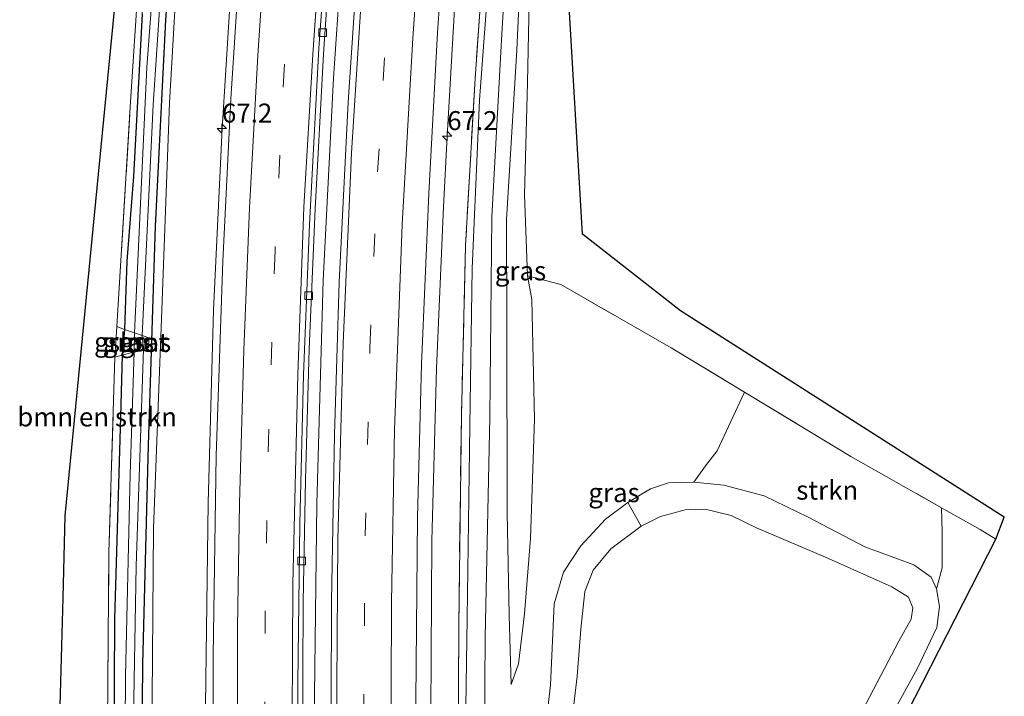
# Model space of a CAD drawing. Units: metres. Extents: x 195844 to 200012, y 393748 to 400002.
# Drawn here: x 196879 to 197009, y 396258 to 396347 of the extents above; entities that cross this region are included whole.
import ezdxf
from ezdxf.enums import TextEntityAlignment as Align

# ---------------------------------------------------------------- set-up
doc = ezdxf.new("R2010")
doc.units = ezdxf.units.M
doc.linetypes.add('IE-TERREINAFSCHEIDING', pattern=[10, 8, -2])
doc.linetypes.add('VW-3-9_STREEP', pattern=[12, 3, -9])
doc.layers.get('0').update_dxf_attribs({"lineweight": 25})
for name, color, linetype, lineweight in [('B-ME-AM-KILOMETR-S-B1', 7, 'Continuous', 18), ('B-ME-BV-GELEIDECONSTRUCTIE-GELEIDERAIL-L-B1', 213, 'BV-GELEIDERAIL', 18), ('B-ME-GR-BOMENSTRUIKEN-GV-B6', 93, 'Continuous', 18), ('B-ME-GR-STRUIKEN-GV-B6', 93, 'Continuous', 18), ('B-ME-GW-INSTEEKWATERGANG-L-B1', 10, 'Continuous', 25), ('B-ME-GW-KRUINLIJN-L-B1', 93, 'Continuous', 18), ('B-ME-GW-TEENLIJN-L-B1', 93, 'Continuous', 18), ('B-ME-IE-GRASLAND-GV-B6', 93, 'Continuous', 18), ('B-ME-IE-GRONDWERKLIJN-GROND_INGERICHT-GV-B6', 253, 'Continuous', 18), ('B-ME-IE-TERREINAFSCHEIDING-RASTERHEKWERK-L-B1', 8, 'IE-TERREINAFSCHEIDING', 18), ('B-ME-KG-KADASTRAAL-OPNAMEDTMGRENS-L-B1', 10, 'Continuous', 25), ('B-ME-OG-WATER-GV-B6', 153, 'Continuous', 18), ('B-ME-VH-VERH_SOORT-BETON-OVERIG-GV-B6', 8, 'IE-TERREINAFSCHEIDING-NATUURLIJK-HOUTWAL', 18), ('B-ME-VH-VERH_SOORT-BITUMEN-GV-B6', 8, 'IE-TERREINAFSCHEIDING-NATUURLIJK-HOUTWAL', 18), ('B-ME-VV-KOLK-S-B1', 8, 'Continuous', 18), ('B-ME-VW-MARKERING-39STREEP-015-L-B1', 255, 'VW-3-9_STREEP', 18), ('B-ME-VW-MARKERING-STREEP-015-L-B1', 7, 'Continuous', 18)]:
    doc.layers.add(name, color=color, linetype=linetype, lineweight=lineweight)
doc.styles.add('NLCS-ISO', font='NLCS-ISO.TTF')
doc.linetypes.add('BV-GELEIDERAIL', pattern='A,10,-3,[108,NLCS.SHX,S=1,R=0,X=0,Y=0],-3', length=16)
doc.linetypes.add('IE-TERREINAFSCHEIDING-NATUURLIJK-HOUTWAL', pattern='A,7,-1.5,[67,NLCS.SHX,S=0.75,R=45,X=0,Y=0],-1.5,7,-1.5,[70,NLCS.SHX,S=0.75,R=0,X=0,Y=0],-1.5', length=20)

# ---------------------------------------------------------------- blocks, each defined once
blk = doc.blocks.new('hecto')
for p, q in [((0, 0.625), (-0.625, 0)), ((0, -0.625), (0, 0.625)), ((-0.625, 0), (0.625, 0)), ((0.625, 0), (0, -0.625))]:
    blk.add_line(p, q)
blk = doc.blocks.new('kolk')
blk.add_lwpolyline([(-0.5, -0.5), (0.5, -0.5), (0.5, 0.5), (-0.5, 0.5)], close=True)

msp = doc.modelspace()

# ---------------------------------------------------------------- linework, layer by layer
at = {"layer": 'B-ME-BV-GELEIDECONSTRUCTIE-GELEIDERAIL-L-B1'}
for points in [[(196945.203, 396537.423, 20.738), (196940.696, 396512.657, 20.835), (196936.207, 396486.304, 20.91), (196932.851, 396463.789, 20.948), (196929.494, 396438.849, 21.091), (196926.202, 396411.608, 21.192), (196923.762, 396387.622, 21.293), (196921.683, 396360.469, 21.478), (196920.216, 396339.185, 21.613), (196918.87, 396312.563, 21.773), (196918.018, 396283.238, 21.979), (196917.719, 396257.949, 22.093), (196917.912, 396227.218, 22.223), (196918.589, 396201.436, 22.417)], [(196933.8402, 396201.8931, 21.8975), (196933.768, 396203.71, 21.884), (196933.33, 396222.372, 21.764), (196933.16, 396233.054, 21.708), (196933.038, 396255.691, 21.587), (196933.158, 396278.321, 21.481), (196933.781, 396300.992, 21.339), (196934.711, 396322.264, 21.211), (196935.19, 396331.58, 21.179), (196936.418, 396352.876, 21.103), (196938.01, 396374.126, 21.023), (196939.915, 396395.391, 20.918), (196941.996, 396415.254, 20.811), (196944.037, 396432.473, 20.733), (196946.985, 396454.935, 20.64), (196950.235, 396477.327, 20.559), (196953.653, 396498.386, 20.461), (196956.867, 396516.725, 20.433), (196959.334, 396529.804, 20.366), (196961.0318, 396538.4958, 20.3399)], [(196930.5685, 396536.7025, 20.7211), (196930.196, 396534.767, 20.727), (196925.438, 396508.59, 20.808), (196921.367, 396483.612, 20.91), (196917.731, 396458.567, 21.012), (196914.539, 396434.81, 21.104), (196911.625, 396409.654, 21.218), (196909.07, 396383.1, 21.367), (196907.138, 396357.855, 21.454), (196905.587, 396332.57, 21.566), (196904.42, 396308.65, 21.703), (196903.721, 396283.323, 21.83), (196903.382, 396256.699, 22.01), (196903.445, 396235.395, 22.143), (196903.903, 396211.325, 22.307), (196904.2631, 396201.0175, 22.3757)]]:
    msp.add_polyline3d(points, dxfattribs=at)
at = {"layer": 'B-ME-GR-BOMENSTRUIKEN-GV-B6'}
msp.add_polyline3d([(196884.227, 396239.288, 20.111), (196884.05, 396248.715, 20.111), (196884.666, 396270.832, 20.111), (196884.918, 396281.624, 20.111), (196891.567, 396349.992, 19.682), (196892.984, 396348.11, 19.682), (196894.285, 396348.11, 19.704), (196893.476, 396335.436, 19.627), (196891.703, 396306.498, 20.262), (196891.466, 396302.486, 20.25), (196890.668, 396276.776, 20.208), (196890.451, 396248.401, 20.098), (196890.454, 396247.285, 20.095), (196889.34, 396245.855, 20.098), (196884.227, 396239.288, 20.111)], dxfattribs=at)
at = {"layer": 'B-ME-GR-STRUIKEN-GV-B6'}
for points in [[(196974.308, 396297.887, 19.904), (196988.327, 396289.406, 19.724), (197000.248, 396282.673, 19.588), (197000.328, 396279.446, 19.56), (197000.348, 396274.766, 19.556), (196999.611, 396272.005, 19.4), (196998.907, 396273.539, 19.4), (196996.623, 396275.137, 19.37), (196990.171, 396277.519, 19.24), (196982.697, 396281.435, 19.404), (196976.904, 396284.232, 19.56), (196971.6, 396285.639, 19.631), (196967.644, 396286.053, 19.682), (196969.169, 396288.172, 19.694), (196970.736, 396290.171, 19.724), (196974.308, 396297.887, 19.904)], [(196960.741, 396280.236, 20.49), (196958.95, 396283.339, 19.854), (196961.967, 396285.17, 19.707), (196964.318, 396285.935, 19.644), (196967.644, 396286.053, 19.682), (196971.6, 396285.639, 19.631), (196976.904, 396284.232, 19.56), (196982.697, 396281.435, 19.404), (196990.171, 396277.519, 19.24), (196996.623, 396275.137, 19.37), (196998.907, 396273.539, 19.4), (196999.611, 396272.005, 19.4), (196999.978, 396269.655, 19.4), (196999.613, 396266.903, 19.391), (196997.101, 396261.538, 19.391), (196992.426, 396253.086, 19.387)], [(196951.335, 396252.286, 20.439), (196952.282, 396260.485, 20.46), (196952.797, 396266.701, 20.607), (196953.323, 396271.666, 20.641), (196954.384, 396274.438, 20.544), (196956.73, 396277.274, 20.519), (196960.741, 396280.236, 20.49), (196963.276, 396281.535, 20.548), (196966.529, 396282.406, 20.624), (196969.132, 396282.483, 20.679), (196972.563, 396281.639, 20.612), (196975.984, 396279.974, 20.633), (196985.001, 396276.167, 20.616), (196993.708, 396272.253, 20.578), (196995.886, 396270.894, 20.607), (196996.46, 396269.51, 20.607), (196996.242, 396268.021, 20.607), (196994.644, 396265.092, 20.477), (196989.391, 396255.14, 20.485)], [(196989.391, 396255.14, 20.485), (196994.644, 396265.092, 20.477), (196996.242, 396268.021, 20.607), (196996.46, 396269.51, 20.607), (196995.886, 396270.894, 20.607), (196993.708, 396272.253, 20.578), (196985.001, 396276.167, 20.616), (196975.984, 396279.974, 20.633), (196972.563, 396281.639, 20.612), (196969.132, 396282.483, 20.679), (196966.529, 396282.406, 20.624), (196963.276, 396281.535, 20.548), (196960.741, 396280.236, 20.49)]]:
    msp.add_polyline3d(points, dxfattribs=at)
at = {"layer": 'B-ME-GW-INSTEEKWATERGANG-L-B1'}
for points in [[(196895.433, 396200.743, 20.157), (196894.871, 396232.575, 20.195), (196895.148, 396262.078, 20.086), (196895.876, 396290.887, 20.048), (196896.811, 396319.715, 19.884), (196898.166, 396346.833, 19.77), (196900.316, 396376.236, 19.724)], [(196895.049, 396347.677, 19.652), (196893.882, 396326.238, 19.766), (196893.019, 396315.095, 20.098), (196892.715, 396306.146, 20.12), (196892.433, 396302.759, 20.14), (196892.191, 396294.626, 20.212), (196891.408, 396268.042, 20.09), (196891.257, 396242.424, 20.039), (196891.428, 396221.669, 19.947), (196891.609, 396200.628, 20.182)]]:
    msp.add_polyline3d(points, dxfattribs=at)
at = {"layer": 'B-ME-GW-KRUINLIJN-L-B1'}
for points in [[(196965.275, 396539.164, 19.459), (196959.823, 396510.137, 19.593), (196956.34, 396489.736, 19.661), (196953.149, 396468.768, 19.669), (196950.054, 396445.857, 19.749), (196947.803, 396427.985, 19.85), (196945.291, 396405.777, 19.909), (196943.307, 396382.849, 19.922), (196940.932, 396356.301, 20.09), (196939.421, 396336.325, 20.246), (196938.458, 396314.172, 20.422), (196938.149, 396293.466, 20.422), (196937.808, 396268.183, 20.649), (196937.449, 396244.799, 20.7), (196937.768, 396225.037, 20.893), (196938.22, 396202.024, 21.066)], [(196896.876, 396200.786, 21.281), (196896.361, 396223.673, 21.112), (196896.336, 396251.98, 20.889), (196896.527, 396279.998, 20.784), (196897.529, 396306.339, 20.734), (196898.647, 396335.972, 20.49), (196900.371, 396365.56, 20.267), (196902.826, 396391.84, 20.174), (196905.614, 396419.958, 20.081), (196909.085, 396446.731, 20.039), (196913.049, 396476.434, 19.888), (196916.662, 396503.165, 19.812), (196919.763, 396518.989, 19.783), (196920.436, 396521.787, 19.753), (196920.344, 396522.656, 19.715), (196919.977, 396523.247, 19.518)], [(196943.621, 396259.402, 19.391), (196944.571, 396262.123, 19.522), (196945.355, 396268.721, 19.518), (196946.139, 396278.637, 19.732), (196946.663, 396294.323, 19.619), (196946.323, 396310.085, 19.707), (196945.759, 396313.166, 19.757)], [(196960.741, 396280.236, 20.49), (196963.276, 396281.535, 20.548), (196966.529, 396282.406, 20.624), (196969.132, 396282.483, 20.679), (196972.563, 396281.639, 20.612), (196975.984, 396279.974, 20.633), (196985.001, 396276.167, 20.616), (196993.708, 396272.253, 20.578), (196995.886, 396270.894, 20.607), (196996.46, 396269.51, 20.607), (196996.242, 396268.021, 20.607), (196994.644, 396265.092, 20.477), (196989.391, 396255.14, 20.485), (196984.211, 396242.767, 20.363)]]:
    msp.add_polyline3d(points, dxfattribs=at)
at = {"layer": 'B-ME-GW-TEENLIJN-L-B1'}
for points in [[(196940.849, 396202.101, 19.484), (196939.99, 396234.871, 19.404), (196940.172, 396265.62, 19.282), (196940.806, 396294.629, 19.147), (196941.046, 396320.952, 19.105), (196942.323, 396344.258, 19.03), (196943.679, 396367.209, 19.093)], [(196945.45, 396367.18, 19.114), (196944.374, 396342.874, 19.126), (196943.016, 396320.583, 19.198), (196943.032, 396306.764, 19.265), (196943.102, 396281.999, 19.345), (196943.337, 396268.536, 19.345), (196943.621, 396259.402, 19.391)], [(196999.611, 396272.005, 19.4), (196998.907, 396273.539, 19.4), (196996.623, 396275.137, 19.37), (196990.171, 396277.519, 19.24), (196982.697, 396281.435, 19.404), (196976.904, 396284.232, 19.56), (196971.6, 396285.639, 19.631), (196967.644, 396286.053, 19.682)], [(196958.95, 396283.339, 19.854), (196956.033, 396281.151, 19.833), (196952.763, 396277.663, 19.829), (196950.486, 396274.181, 19.762), (196949.284, 396270.041, 19.703), (196948.78, 396259.3, 19.606), (196947.382, 396247.154, 19.534), (196946.664, 396233.15, 19.581), (196945.552, 396229.349, 19.581), (196944.211, 396223.664, 19.551), (196944.021, 396219.954, 19.551), (196943.582, 396210.925, 19.551), (196943.975, 396202.196, 19.526)]]:
    msp.add_polyline3d(points, dxfattribs=at)
at = {"layer": 'B-ME-IE-GRASLAND-GV-B6'}
for points in [[(196965.275, 396539.164, 19.459), (196959.823, 396510.137, 19.593), (196956.34, 396489.736, 19.661), (196953.149, 396468.768, 19.669), (196950.054, 396445.857, 19.749), (196947.803, 396427.985, 19.85), (196945.291, 396405.777, 19.909), (196943.307, 396382.849, 19.922), (196940.932, 396356.301, 20.09), (196939.421, 396336.325, 20.246), (196938.458, 396314.172, 20.422), (196938.149, 396293.466, 20.422), (196937.808, 396268.183, 20.649), (196937.449, 396244.799, 20.7), (196937.768, 396225.037, 20.893), (196938.22, 396202.024, 21.066), (196937.041, 396201.988, 21.087)], [(196938.22, 396202.024, 21.066), (196937.768, 396225.037, 20.893), (196937.449, 396244.799, 20.7), (196937.808, 396268.183, 20.649), (196938.149, 396293.466, 20.422), (196938.458, 396314.172, 20.422), (196939.421, 396336.325, 20.246), (196940.932, 396356.301, 20.09), (196943.307, 396382.849, 19.922), (196945.291, 396405.777, 19.909), (196947.803, 396427.985, 19.85), (196950.054, 396445.857, 19.749), (196953.149, 396468.768, 19.669), (196956.34, 396489.736, 19.661), (196959.823, 396510.137, 19.593), (196965.275, 396539.164, 19.459)], [(196931.842, 396201.834, 21.364), (196931.453, 396215.614, 21.217), (196931.109, 396235.173, 21.1), (196931.084, 396257.288, 21.037), (196931.298, 396281.404, 20.889), (196931.802, 396301.548, 20.793), (196932.785, 396324.005, 20.666), (196933.924, 396345.199, 20.57), (196935.411, 396366.112, 20.46), (196937.213, 396387.659, 20.355), (196938.849, 396404.299, 20.334), (196941.154, 396425.221, 20.17), (196943.714, 396445.597, 20.065), (196946.133, 396463.014, 19.959), (196948.929, 396481.563, 19.938), (196952.582, 396503.503, 19.884), (196955.248, 396518.895, 19.837), (196958.91, 396538.393, 19.745)], [(196964.316, 396538.648, 19.526), (196960.734, 396519.898, 19.682), (196956.195, 396493.959, 19.77), (196951.673, 396464.594, 19.816), (196948.2, 396438.606, 19.905), (196945.176, 396412.86, 20.035), (196942.495, 396385.664, 20.14), (196940.335, 396359.868, 20.288), (196938.85, 396339.172, 20.33), (196937.612, 396317.184, 20.41), (196937.055, 396294.803, 20.532), (196936.71, 396267.092, 20.7), (196936.6, 396241.538, 20.83), (196936.794, 396214.213, 20.982), (196937.041, 396201.988, 21.087), (196931.842, 396201.834, 21.364)], [(196937.041, 396201.988, 21.087), (196936.794, 396214.213, 20.982), (196936.6, 396241.538, 20.83), (196936.71, 396267.092, 20.7), (196937.055, 396294.803, 20.532), (196937.612, 396317.184, 20.41), (196938.85, 396339.172, 20.33), (196940.335, 396359.868, 20.288), (196942.495, 396385.664, 20.14), (196945.176, 396412.86, 20.035), (196948.2, 396438.606, 19.905), (196951.673, 396464.594, 19.816), (196956.195, 396493.959, 19.77), (196960.734, 396519.898, 19.682), (196964.316, 396538.648, 19.526)], [(196931.622, 396536.828, 20.023), (196928.077, 396518.573, 20.161), (196923.475, 396491.624, 20.233), (196919.381, 396464.097, 20.334), (196915.71, 396436.642, 20.435), (196913.078, 396413.598, 20.553), (196910.8, 396391.357, 20.654), (196908.406, 396362.905, 20.725), (196906.711, 396336.493, 20.847), (196905.671, 396315.104, 21.015), (196904.798, 396289.535, 21.121), (196904.381, 396263.175, 21.238), (196904.334, 396240.305, 21.428), (196904.615, 396220.639, 21.55), (196905.223, 396201.036, 21.638)], [(196920.632, 396201.497, 21.596), (196917.03, 396201.389, 21.436), (196916.708, 396212.019, 21.352), (196916.319, 396230.853, 21.209), (196916.151, 396251.321, 21.129), (196916.25, 396270.291, 21.007), (196916.559, 396286.342, 20.872), (196917.045, 396303.543, 20.788), (196917.81, 396321.99, 20.729), (196918.904, 396342.366, 20.641), (196920.259, 396362.645, 20.452), (196921.794, 396381.539, 20.384), (196923.194, 396396.524, 20.3), (196924.823, 396412.29, 20.216), (196926.594, 396427.976, 20.17), (196928.765, 396445.24, 20.124), (196930.701, 396459.846, 20.048), (196933.286, 396477.372, 20.006), (196936.39, 396496.835, 19.922), (196939.847, 396516.821, 19.875), (196943.72, 396537.255, 19.804)], [(196946.235, 396531.598, 20.018), (196943.333, 396515.767, 20.098), (196938.637, 396488.529, 20.161), (196934.481, 396460.553, 20.325), (196930.82, 396432.524, 20.431), (196927.99, 396408.087, 20.515), (196925.886, 396386.956, 20.612), (196924.043, 396364.116, 20.759), (196922.153, 396336.05, 20.843), (196920.952, 396312.32, 20.94), (196920.36, 396292.288, 21.112), (196919.942, 396270.316, 21.196), (196919.878, 396243.95, 21.356), (196920.126, 396222.974, 21.529), (196920.632, 396201.497, 21.596)], [(196963.555, 396524.741, 19.072), (196960.5, 396507.324, 19.101), (196955.984, 396479.06, 19.194), (196951.88, 396451.33, 19.232), (196948.609, 396423.539, 19.168), (196946.113, 396397.792, 19.202), (196943.764, 396370.507, 19.223), (196943.679, 396367.209, 19.093), (196942.323, 396344.258, 19.03), (196941.046, 396320.952, 19.105), (196940.806, 396294.629, 19.147), (196940.172, 396265.62, 19.282), (196939.99, 396234.871, 19.404), (196940.849, 396202.101, 19.484), (196938.22, 396202.024, 21.066)], [(196892.715, 396306.146, 20.12), (196891.703, 396306.498, 20.262), (196893.476, 396335.436, 19.627), (196894.285, 396348.11, 19.704), (196894.9, 396357.751, 19.762), (196897.512, 396385.691, 19.547), (196900.219, 396412.303, 19.501), (196903.057, 396436.812, 19.505), (196904.158, 396447.201, 19.383), (196904.935, 396447.402, 19.383), (196902.68, 396427.949, 19.589), (196900.711, 396410.186, 19.53), (196898.591, 396390.629, 19.543), (196896.726, 396372.499, 19.741), (196895.049, 396347.677, 19.652), (196893.882, 396326.238, 19.766), (196893.019, 396315.095, 20.098), (196892.715, 396306.146, 20.12)], [(196894.025, 396305.69, 19.286), (196892.715, 396306.146, 20.12), (196893.019, 396315.095, 20.098), (196893.882, 396326.238, 19.766), (196895.049, 396347.677, 19.652), (196896.726, 396372.499, 19.741), (196898.591, 396390.629, 19.543), (196900.711, 396410.186, 19.53), (196902.68, 396427.949, 19.589), (196904.935, 396447.402, 19.383), (196905.835, 396447.63, 18.832), (196903.47, 396428.929, 18.832), (196900.388, 396399.813, 18.828), (196897.943, 396370.978, 18.828), (196895.639, 396340.645, 18.945), (196894.025, 396305.69, 19.286)], [(196900.316, 396376.236, 19.724), (196898.166, 396346.833, 19.77), (196896.811, 396319.715, 19.884), (196895.876, 396290.887, 20.048), (196895.148, 396262.078, 20.086), (196894.871, 396232.575, 20.195), (196895.433, 396200.743, 20.157), (196894.207, 396200.706, 19.404)], [(196895.433, 396200.743, 20.157), (196894.871, 396232.575, 20.195), (196895.148, 396262.078, 20.086), (196895.876, 396290.887, 20.048), (196896.811, 396319.715, 19.884), (196898.166, 396346.833, 19.77), (196900.316, 396376.236, 19.724)], [(196945.953, 396368.28, 19.269), (196946.138, 396357.821, 19.341), (196945.767, 396338.629, 19.585), (196945.375, 396323.855, 19.804), (196945.759, 396313.166, 19.757), (196946.323, 396310.085, 19.707), (196946.663, 396294.323, 19.619), (196946.139, 396278.637, 19.732), (196945.355, 396268.721, 19.518), (196944.571, 396262.123, 19.522), (196943.621, 396259.402, 19.391), (196943.337, 396268.536, 19.345), (196943.102, 396281.999, 19.345), (196943.032, 396306.764, 19.265), (196943.016, 396320.583, 19.198), (196944.374, 396342.874, 19.126), (196945.45, 396367.18, 19.114), (196945.953, 396368.28, 19.269)], [(196940.849, 396202.101, 19.484), (196939.99, 396234.871, 19.404), (196940.172, 396265.62, 19.282), (196940.806, 396294.629, 19.147), (196941.046, 396320.952, 19.105), (196942.323, 396344.258, 19.03), (196943.679, 396367.209, 19.093)], [(196945.45, 396367.18, 19.114), (196944.374, 396342.874, 19.126), (196943.016, 396320.583, 19.198), (196943.032, 396306.764, 19.265), (196943.102, 396281.999, 19.345), (196943.337, 396268.536, 19.345), (196943.621, 396259.402, 19.391), (196944.571, 396262.123, 19.522), (196945.355, 396268.721, 19.518), (196946.139, 396278.637, 19.732), (196946.663, 396294.323, 19.619), (196946.323, 396310.085, 19.707), (196945.759, 396313.166, 19.757), (196950.128, 396312.052, 20.027), (196964.683, 396303.71, 20.027), (196974.308, 396297.887, 19.904), (196970.736, 396290.171, 19.724), (196969.169, 396288.172, 19.694), (196967.644, 396286.053, 19.682), (196964.318, 396285.935, 19.644), (196961.967, 396285.17, 19.707), (196958.95, 396283.339, 19.854), (196956.033, 396281.151, 19.833), (196952.763, 396277.663, 19.829), (196950.486, 396274.181, 19.762), (196949.284, 396270.041, 19.703), (196948.78, 396259.3, 19.606), (196947.382, 396247.154, 19.534)], [(196900.371, 396365.56, 20.267), (196898.647, 396335.972, 20.49), (196897.529, 396306.339, 20.734), (196896.527, 396279.998, 20.784), (196896.336, 396251.98, 20.889), (196896.361, 396223.673, 21.112), (196896.876, 396200.786, 21.281), (196895.433, 396200.743, 20.157)], [(196905.223, 396201.036, 21.638), (196896.876, 396200.786, 21.281), (196896.361, 396223.673, 21.112), (196896.336, 396251.98, 20.889), (196896.527, 396279.998, 20.784), (196897.529, 396306.339, 20.734), (196898.647, 396335.972, 20.49), (196900.371, 396365.56, 20.267)], [(196894.207, 396200.706, 19.404), (196893.86, 396215.232, 19.408), (196893.738, 396244.935, 19.337), (196894.268, 396275.027, 19.391), (196895.213, 396303.536, 19.286), (196895.92, 396303.745, 19.745), (196895.926, 396305.029, 19.669), (196895.041, 396305.337, 19.282), (196896.487, 396335.683, 18.924), (196898.326, 396363.305, 18.861)], [(196891.466, 396302.486, 20.25), (196891.703, 396306.498, 20.262), (196892.715, 396306.146, 20.12), (196892.433, 396302.759, 20.14), (196891.466, 396302.486, 20.25)], [(196892.433, 396302.759, 20.14), (196892.715, 396306.146, 20.12), (196894.025, 396305.69, 19.286), (196894.005, 396303.206, 19.265), (196892.433, 396302.759, 20.14)], [(196895.92, 396303.745, 19.745), (196895.213, 396303.536, 19.286), (196895.041, 396305.337, 19.282), (196895.926, 396305.029, 19.669), (196895.92, 396303.745, 19.745)], [(196891.609, 396200.628, 20.182), (196891.428, 396221.669, 19.947), (196891.257, 396242.424, 20.039), (196891.408, 396268.042, 20.09), (196892.191, 396294.626, 20.212), (196892.433, 396302.759, 20.14), (196894.005, 396303.206, 19.265), (196893.478, 396287.079, 19.232), (196892.869, 396260.53, 19.316), (196892.649, 396228.049, 19.316), (196893.083, 396200.672, 19.341), (196891.609, 396200.628, 20.182)], [(196890.942, 396200.608, 20.191), (196890.517, 396222.087, 20.039), (196890.454, 396247.285, 20.095), (196890.451, 396248.401, 20.098), (196890.668, 396276.776, 20.208), (196891.466, 396302.486, 20.25), (196892.433, 396302.759, 20.14), (196892.191, 396294.626, 20.212), (196891.408, 396268.042, 20.09), (196891.257, 396242.424, 20.039), (196891.428, 396221.669, 19.947), (196891.609, 396200.628, 20.182), (196890.942, 396200.608, 20.191)], [(196947.382, 396247.154, 19.534), (196948.78, 396259.3, 19.606), (196949.284, 396270.041, 19.703), (196950.486, 396274.181, 19.762), (196952.763, 396277.663, 19.829), (196956.033, 396281.151, 19.833), (196958.95, 396283.339, 19.854), (196960.741, 396280.236, 20.49), (196956.73, 396277.274, 20.519), (196954.384, 396274.438, 20.544), (196953.323, 396271.666, 20.641), (196952.797, 396266.701, 20.607), (196952.282, 396260.485, 20.46), (196951.335, 396252.286, 20.439)], [(196968.212, 396203.002, 20.212), (196963.846, 396202.791, 20.111), (196966.406, 396206.954, 20.182), (196971.77, 396215.798, 20.157), (196978.459, 396225.539, 20.01), (196983.024, 396233.992, 19.93), (196987.291, 396242.635, 19.867), (196992.426, 396253.086, 19.387), (196997.101, 396261.538, 19.391), (196999.613, 396266.903, 19.391), (196999.978, 396269.655, 19.4), (196999.611, 396272.005, 19.4), (197000.348, 396274.766, 19.556), (197000.328, 396279.446, 19.56), (197000.248, 396282.673, 19.588), (197005.317, 396279.809, 19.53), (197007.398, 396278.552, 19.513), (196990.337, 396245.118, 19.707), (196968.212, 396203.002, 20.212)]]:
    msp.add_polyline3d(points, dxfattribs=at)
at = {"layer": 'B-ME-IE-GRONDWERKLIJN-GROND_INGERICHT-GV-B6'}
msp.add_polyline3d([(196949.968, 396370.444, 19.265), (196953.014, 396318.667, 20.14), (196965.908, 396308.583, 20.14), (197008.515, 396281.411, 19.593), (197007.398, 396278.552, 19.513), (197005.317, 396279.809, 19.53), (197000.248, 396282.673, 19.588), (196988.327, 396289.406, 19.724), (196974.308, 396297.887, 19.904), (196964.683, 396303.71, 20.027), (196950.128, 396312.052, 20.027), (196945.759, 396313.166, 19.757), (196945.375, 396323.855, 19.804), (196945.767, 396338.629, 19.585), (196946.138, 396357.821, 19.341)], dxfattribs=at)
at = {"layer": 'B-ME-IE-TERREINAFSCHEIDING-RASTERHEKWERK-L-B1'}
for points in [[(196964.316, 396538.648, 19.526), (196960.734, 396519.898, 19.682), (196956.195, 396493.959, 19.77), (196951.673, 396464.594, 19.816), (196948.2, 396438.606, 19.905), (196945.176, 396412.86, 20.035), (196942.495, 396385.664, 20.14), (196940.335, 396359.868, 20.288), (196938.85, 396339.172, 20.33), (196937.612, 396317.184, 20.41), (196937.055, 396294.803, 20.532), (196936.71, 396267.092, 20.7), (196936.6, 396241.538, 20.83), (196936.794, 396214.213, 20.982), (196937.041, 396201.988, 21.087)], [(196890.942, 396200.608, 20.191), (196890.517, 396222.087, 20.039), (196890.454, 396247.285, 20.095), (196890.451, 396248.401, 20.098), (196890.668, 396276.776, 20.208), (196891.466, 396302.486, 20.25), (196892.433, 396302.759, 20.14), (196894.005, 396303.206, 19.265), (196895.213, 396303.536, 19.286), (196895.92, 396303.745, 19.745), (196895.926, 396305.029, 19.669), (196895.041, 396305.337, 19.282), (196894.025, 396305.69, 19.286), (196892.715, 396306.146, 20.12), (196891.703, 396306.498, 20.262), (196893.476, 396335.436, 19.627), (196894.285, 396348.11, 19.704)], [(196950.128, 396312.052, 20.027), (196964.683, 396303.71, 20.027), (196974.308, 396297.887, 19.904), (196988.327, 396289.406, 19.724), (197000.248, 396282.673, 19.588), (197005.317, 396279.809, 19.53)]]:
    msp.add_polyline3d(points, dxfattribs=at)
at = {"layer": 'B-ME-KG-KADASTRAAL-OPNAMEDTMGRENS-L-B1'}
for points in [[(196968.212, 396203.002, 20.212), (196990.337, 396245.118, 19.707), (197007.398, 396278.552, 19.513), (197008.515, 396281.411, 19.593), (196965.908, 396308.583, 20.14), (196953.014, 396318.667, 20.14), (196949.968, 396370.444, 19.265), (196952.892, 396414.803, 19.261), (196960.279, 396463.849, 19.261), (196965.62, 396499.687, 19.253), (196973.281, 396539.731, 18.971)], [(196885.19, 396200.435, 20.161), (196884.227, 396239.288, 20.111), (196884.05, 396248.715, 20.111), (196884.666, 396270.832, 20.111), (196884.918, 396281.624, 20.111), (196891.567, 396349.992, 19.682), (196895.136, 396389.424, 19.463), (196899.15, 396424.196, 19.446), (196901.423, 396449.253, 19.265), (196903.973, 396466.044, 19.265), (196912.675, 396525.427, 19.265), (196914.86, 396535.245, 19.425)]]:
    msp.add_polyline3d(points, dxfattribs=at)
at = {"layer": 'B-ME-OG-WATER-GV-B6'}
for points in [[(196895.041, 396305.337, 19.282), (196894.025, 396305.69, 19.286), (196895.639, 396340.645, 18.945), (196897.943, 396370.978, 18.828), (196900.388, 396399.813, 18.828), (196903.47, 396428.929, 18.832), (196905.835, 396447.63, 18.832), (196906.808, 396447.875, 18.844), (196903.392, 396418.834, 18.87), (196900.815, 396393.152, 18.861), (196898.326, 396363.305, 18.861), (196896.487, 396335.683, 18.924), (196895.041, 396305.337, 19.282)], [(196894.005, 396303.206, 19.265), (196894.025, 396305.69, 19.286), (196895.041, 396305.337, 19.282), (196895.213, 396303.536, 19.286), (196894.005, 396303.206, 19.265)], [(196893.083, 396200.672, 19.341), (196892.649, 396228.049, 19.316), (196892.869, 396260.53, 19.316), (196893.478, 396287.079, 19.232), (196894.005, 396303.206, 19.265), (196895.213, 396303.536, 19.286), (196894.268, 396275.027, 19.391), (196893.738, 396244.935, 19.337), (196893.86, 396215.232, 19.408), (196894.207, 396200.706, 19.404), (196893.083, 396200.672, 19.341)]]:
    msp.add_polyline3d(points, dxfattribs=at)
at = {"layer": 'B-ME-VH-VERH_SOORT-BETON-OVERIG-GV-B6'}
for points in [[(196943.72, 396537.255, 19.804), (196939.847, 396516.821, 19.875), (196936.39, 396496.835, 19.922), (196933.286, 396477.372, 20.006), (196930.701, 396459.846, 20.048), (196928.765, 396445.24, 20.124), (196926.594, 396427.976, 20.17), (196924.823, 396412.29, 20.216), (196923.194, 396396.524, 20.3), (196921.794, 396381.539, 20.384), (196920.259, 396362.645, 20.452), (196918.904, 396342.366, 20.641), (196917.81, 396321.99, 20.729), (196917.045, 396303.543, 20.788), (196916.559, 396286.342, 20.872), (196916.25, 396270.291, 21.007), (196916.151, 396251.321, 21.129), (196916.319, 396230.853, 21.209), (196916.708, 396212.019, 21.352), (196917.03, 396201.389, 21.436), (196916.424, 396201.371, 21.436)], [(196916.424, 396201.371, 21.436), (196915.95, 396216.597, 21.352), (196915.572, 396237.11, 21.222), (196915.552, 396259.675, 21.091), (196915.811, 396280.595, 20.936), (196916.299, 396300.151, 20.856), (196917.073, 396319.941, 20.696), (196918.277, 396343.165, 20.586), (196919.791, 396363.592, 20.527), (196921.371, 396383.886, 20.405), (196923.238, 396403.245, 20.355), (196924.862, 396418.961, 20.262), (196927.588, 396440.99, 20.191), (196930.86, 396465.181, 20.056), (196934.067, 396486.793, 19.968), (196937.801, 396508.996, 19.867), (196941.495, 396529.197, 19.837)]]:
    msp.add_polyline3d(points, dxfattribs=at)
at = {"layer": 'B-ME-VH-VERH_SOORT-BITUMEN-GV-B6'}
for points in [[(196958.91, 396538.393, 19.745), (196955.248, 396518.895, 19.837), (196952.582, 396503.503, 19.884), (196948.929, 396481.563, 19.938), (196946.133, 396463.014, 19.959), (196943.714, 396445.597, 20.065), (196941.154, 396425.221, 20.17), (196938.849, 396404.299, 20.334), (196937.213, 396387.659, 20.355), (196935.411, 396366.112, 20.46), (196933.924, 396345.199, 20.57), (196932.785, 396324.005, 20.666), (196931.802, 396301.548, 20.793), (196931.298, 396281.404, 20.889), (196931.084, 396257.288, 21.037), (196931.109, 396235.173, 21.1), (196931.453, 396215.614, 21.217), (196931.842, 396201.834, 21.364), (196928.609, 396201.736, 21.361), (196925.081, 396201.63, 21.516), (196921.438, 396201.519, 21.596), (196920.632, 396201.497, 21.596)], [(196905.223, 396201.036, 21.638), (196904.615, 396220.639, 21.55), (196904.334, 396240.305, 21.428), (196904.381, 396263.175, 21.238), (196904.798, 396289.535, 21.121), (196905.671, 396315.104, 21.015), (196906.711, 396336.493, 20.847), (196908.406, 396362.905, 20.725), (196910.8, 396391.357, 20.654), (196913.078, 396413.598, 20.553), (196915.71, 396436.642, 20.435), (196919.381, 396464.097, 20.334), (196923.475, 396491.624, 20.233), (196928.077, 396518.573, 20.161), (196931.622, 396536.828, 20.023)], [(196920.632, 396201.497, 21.596), (196920.126, 396222.974, 21.529), (196919.878, 396243.95, 21.356), (196919.942, 396270.316, 21.196), (196920.36, 396292.288, 21.112), (196920.952, 396312.32, 20.94), (196922.153, 396336.05, 20.843), (196924.043, 396364.116, 20.759), (196925.886, 396386.956, 20.612), (196927.99, 396408.087, 20.515), (196930.82, 396432.524, 20.431), (196934.481, 396460.553, 20.325), (196938.637, 396488.529, 20.161), (196943.333, 396515.767, 20.098), (196946.235, 396531.598, 20.018)], [(196941.495, 396529.197, 19.837), (196937.801, 396508.996, 19.867), (196934.067, 396486.793, 19.968), (196930.86, 396465.181, 20.056), (196927.588, 396440.99, 20.191), (196924.862, 396418.961, 20.262), (196923.238, 396403.245, 20.355), (196921.371, 396383.886, 20.405), (196919.791, 396363.592, 20.527), (196918.277, 396343.165, 20.586), (196917.073, 396319.941, 20.696), (196916.299, 396300.151, 20.856), (196915.811, 396280.595, 20.936), (196915.552, 396259.675, 21.091), (196915.572, 396237.11, 21.222), (196915.95, 396216.597, 21.352), (196916.424, 396201.371, 21.436), (196915.59, 396201.346, 21.44), (196911.969, 396201.238, 21.579), (196908.398, 396201.131, 21.529), (196905.223, 396201.036, 21.638)]]:
    msp.add_polyline3d(points, dxfattribs=at)
at = {"layer": 'B-ME-VW-MARKERING-39STREEP-015-L-B1'}
for points in [[(196925.081, 396201.63, 21.516), (196924.3, 396231.1, 21.403), (196924.188, 396255.131, 21.276), (196924.407, 396278.992, 21.125), (196925.018, 396303.723, 20.957), (196926.037, 396326.892, 20.826), (196927.441, 396350.539, 20.708), (196929.327, 396375.485, 20.637), (196931.465, 396399.087, 20.523), (196934.08, 396423.394, 20.426), (196937.034, 396446.806, 20.325), (196940.308, 396470.423, 20.191), (196944.095, 396494.534, 20.132), (196948.17, 396517.992, 20.018), (196952.364, 396540.288, 19.905)], [(196937.918, 396534.073, 19.922), (196933.491, 396510.192, 20.039), (196929.457, 396485.956, 20.115), (196925.647, 396460.173, 20.237), (196922.617, 396437.209, 20.313), (196920.011, 396414.864, 20.405), (196918.56, 396401.02, 20.485), (196917.34, 396388.338, 20.557), (196915.38, 396364.658, 20.675), (196913.771, 396341.03, 20.755), (196912.53, 396316.457, 20.805), (196911.705, 396293.007, 21.007), (196911.221, 396269.114, 21.15), (196911.142, 396244.39, 21.255), (196911.199, 396232.353, 21.302), (196911.509, 396219.583, 21.487), (196911.969, 396201.238, 21.579)]]:
    msp.add_polyline3d(points, dxfattribs=at)
at = {"layer": 'B-ME-VW-MARKERING-STREEP-015-L-B1'}
for points in [[(196915.59, 396201.346, 21.44), (196914.968, 396223.897, 21.344), (196914.744, 396245.997, 21.205), (196914.859, 396272.646, 21.045), (196915.552, 396300.191, 20.889), (196916.33, 396322.229, 20.704), (196917.502, 396342.329, 20.607), (196919.413, 396369.659, 20.506), (196921.83, 396397.457, 20.363), (196924.827, 396425.29, 20.233), (196927.781, 396449.036, 20.136), (196931.806, 396477.287, 20.052), (196936.017, 396503.536, 19.905), (196939.895, 396525.387, 19.858), (196942.267, 396537.702, 19.808)], [(196921.438, 396201.519, 21.596), (196920.848, 396224.547, 21.495), (196920.6, 396252.827, 21.327), (196920.805, 396278.43, 21.201), (196921.486, 396304.346, 21.083), (196922.596, 396329.359, 20.919), (196924.431, 396358.382, 20.759), (196926.605, 396384.959, 20.658), (196929.111, 396411.223, 20.54), (196932.453, 396439.422, 20.376), (196936.125, 396466.147, 20.363), (196940.366, 396493.842, 20.199), (196944.617, 396518.492, 20.107), (196948.224, 396537.863, 19.947)], [(196955.645, 396538.282, 19.855), (196952.565, 396522.218, 19.901), (196949.684, 396506.044, 19.959), (196946.612, 396487.653, 19.997), (196943.388, 396466.535, 20.069), (196940.699, 396447.245, 20.119), (196938.212, 396427.707, 20.25), (196935.835, 396406.628, 20.317), (196933.733, 396384.984, 20.38), (196932.021, 396363.828, 20.561), (196930.662, 396344.468, 20.633), (196929.284, 396319.958, 20.679), (196928.266, 396292.925, 20.881), (196927.871, 396270.183, 21.003), (196927.758, 396247.269, 21.074), (196928.038, 396221.913, 21.209), (196928.609, 396201.736, 21.361)], [(196934.811, 396536.935, 19.968), (196931.174, 396517.503, 20.031), (196928.018, 396499.237, 20.153), (196924.726, 396478.629, 20.229), (196921.657, 396457.63, 20.317), (196919.44, 396440.509, 20.359), (196917.108, 396421.287, 20.401), (196914.839, 396399.996, 20.502), (196912.976, 396379.721, 20.57), (196911.456, 396360.018, 20.683), (196910.277, 396342.168, 20.767), (196909.173, 396322.149, 20.818), (196908.434, 396303.391, 20.927), (196907.865, 396283.208, 21.058), (196907.612, 396266.973, 21.163), (196907.541, 396245.31, 21.234), (196907.726, 396226.383, 21.415), (196908.058, 396211.605, 21.512), (196908.398, 396201.131, 21.529)]]:
    msp.add_polyline3d(points, dxfattribs=at)

# ---------------------------------------------------------------- block references
at = {"layer": 'B-ME-AM-KILOMETR-S-B1', "rotation": 90}
for p in [(196905.54, 396332.575, 21.578), (196935.19, 396331.58, 21.179)]:
    msp.add_blockref('hecto', p, dxfattribs=at)
at = {"layer": 'B-ME-VV-KOLK-S-B1', "rotation": 90}
for p in [(196918.787, 396345.176, 20.616), (196916.972, 396310.584, 20.767), (196916.04, 396275.662, 20.961)]:
    msp.add_blockref('kolk', p, dxfattribs=at)

# ---------------------------------------------------------------- texts
at = {"layer": 'B-ME-AM-KILOMETR-S-B1', "ltscale": 0.2, "style": 'NLCS-ISO'}
for p in [(196905.54, 396332.575, 21.578), (196935.19, 396331.58, 21.179)]:
    msp.add_text('67.2', height=2.5, dxfattribs=at).set_placement(p, align=Align.BOTTOM_LEFT)
at = {"layer": 'B-ME-GR-BOMENSTRUIKEN-GV-B6', "ltscale": 0.2, "style": 'NLCS-ISO'}
msp.add_text('bmn en strkn', height=2.5, dxfattribs=at).set_placement((196889.1169, 396294.6158), align=Align.MIDDLE_CENTER)
at = {"layer": 'B-ME-GR-STRUIKEN-GV-B6', "ltscale": 0.2, "style": 'NLCS-ISO'}
msp.add_text('strkn', height=2.5, dxfattribs=at).set_placement((196985.211, 396284.9823), align=Align.MIDDLE_CENTER)
at = {"layer": 'B-ME-IE-GRASLAND-GV-B6', "ltscale": 0.2, "style": 'NLCS-ISO'}
for p in [(196944.8395, 396313.841), (196892.0905, 396304.492), (196893.229, 396304.4525), (196895.4835, 396304.4365), (196957.149, 396284.655)]:
    msp.add_text('gras', height=2.5, dxfattribs=at).set_placement(p, align=Align.MIDDLE_CENTER)
at = {"layer": 'B-ME-OG-WATER-GV-B6', "ltscale": 0.2, "style": 'NLCS-ISO'}
msp.add_text('sloot', height=2.5, dxfattribs=at).set_placement((196894.5153, 396304.4142), align=Align.MIDDLE_CENTER)

doc.saveas('drawing.dxf')
